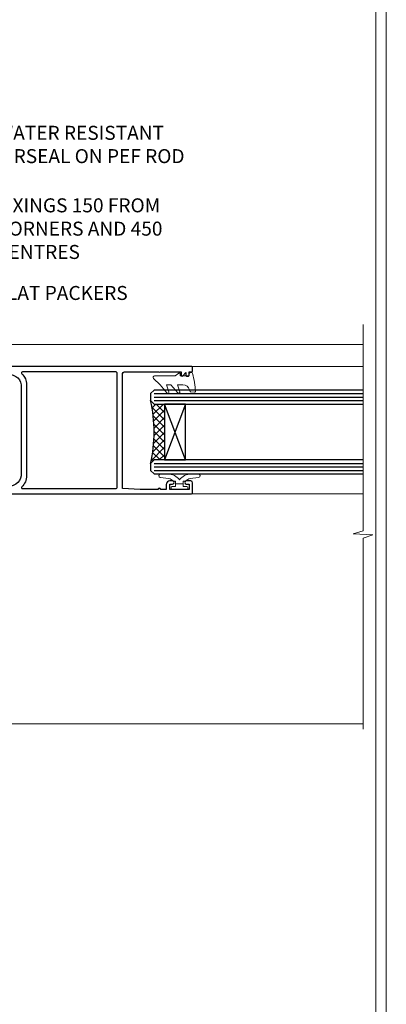
# Model space of a CAD drawing. Extents: x 2258 to 186896, y 27691 to 29841.
# Drawn here: x 5742 to 5847, y 28939 to 29220 of the extents above; entities that cross this region are included whole.
import ezdxf
from ezdxf import colors
from ezdxf.entities.mleader import LeaderData, LeaderLine
from ezdxf.math import Vec2, Vec3

# ---------------------------------------------------------------- set-up
doc = ezdxf.new("R2010")
doc.units = 0
doc.layers.get('Defpoints').update_dxf_attribs({"color": 8})
doc.layers.add('Aluminium Systems Ltd Joinery Detail', color=7, linetype='Continuous')
doc.layers.add('Aluminium Systems Ltd Notes', color=7, linetype='Continuous')
doc.layers.add('HARDWARE', color=8, linetype='Continuous', lineweight=5)
doc.layers.add('Viewport', color=7, linetype='Continuous', plot=False)
doc.styles.get("Standard").update_dxf_attribs({"font": 'arial.ttf'})

# ---------------------------------------------------------------- blocks, each defined once
blk = doc.blocks.new('GT001')
blk.add_lwpolyline([(0.0499999994767677, 11.75000000000023), (1.449999999476859, 11.75000000000023), (1.449999999476859, 0.2500000000002274), (0.0499999994767677, 0.2500000000002274)], close=True)
blk = doc.blocks.new('PB69750-4B')
for p, q in [((-1.750000000000014, 0.5), (-3.322276449314941, 7.321139697068929)), ((-1.431818181818187, 0.5), (-2.721879321754528, 7.380097546926656)), ((-1.113636363636374, 0.5), (-2.119293789530161, 7.427384292916386)), ((-0.7954545454545467, 0.5), (-1.515002302965286, 7.462919719820221)), ((-0.4772727272727337, 0.5), (-0.9094902062915224, 7.486643546856435)), ((-0.1590909090909065, 0.5), (-0.3032449143314011, 7.498515529937265)), ((0.1590909090909207, 0.5), (0.3032449143314011, 7.498515529937265)), ((0.4772727272727337, 0.5), (0.9094902062915367, 7.486643546856435)), ((0.795454545454561, 0.5), (1.515002302965286, 7.462919719820221)), ((1.113636363636374, 0.5), (2.119293789530161, 7.427384292916386)), ((1.431818181818201, 0.5), (2.721879321754528, 7.380097546926656)), ((1.750000000000014, 0.5), (3.322276449314955, 7.321139697068929))]:
    blk.add_line(p, q)
blk.add_lwpolyline([(-3.450000000000003, 0), (3.450000000000003, 0), (3.450000000000003, 0.5), (-3.450000000000003, 0.5)], close=True)
blk = doc.blocks.new('SH270B')
blk.add_blockref('PB69750-4B', (0, 0))
blk = doc.blocks.new('10C303')
blk.add_lwpolyline([(-16.75000000210639, 0.5999999999949068), (-16.75000000210639, -20.00000000017644, -0.414213562373095), (-17.25000000210639, -20.50000000017644), (-18.11715728945778, -20.50000000017644, -0.1989123673796371), (-18.47071068005066, -20.35355339076887), (-19.06213203646312, -19.76213203435704, -0.6681786379192698), (-18.85000000210714, -19.25), (-18.15000000210705, -19.24999999999927, 0.414213562373095), (-17.95000000210712, -19.04999999999927), (-17.95000000210712, 0.5999999999949068), (-31.25000000229556, 0.5999999999949068), (-31.25000000229556, -18.00000000319778, -0.414213562373095), (-31.45000000229629, -18.20000000319851), (-32.25000000229556, -18.20000000319851, -0.414213562373095), (-32.45000000229629, -18.00000000319778), (-32.45000000229629, 1.599999999894862, -0.4142135623704313), (-32.25000000229556, 1.799999999995634), (-0.7500000021027518, 1.799999999995634, -0.4142135623704312), (-0.5500000021056621, 1.599999999994907), (-0.5500000021020819, -4.59999999999981, -1.000000000000684), (-1.750000002106864, -4.599999999999682), (-1.750000002102752, 0.5999999999949068)], format="xyb", close=True)
blk = doc.blocks.new('10P311-22601')
at = {"transparency": 33554687, "flags": 128}
for points in [[(39.15004096901478, 0.149999999865571), (39.15004096900523, 55.84999999977535, 0.4142135623717074), (38.85004096900869, 56.1499999997819), (35.95004096889855, 56.1499999997819, 0.4142135623731283), (35.45004096889855, 55.6499999997819), (35.45004096889855, 54.34999999977899, 0.9999999999999999), (36.35004096889273, 54.34999999977899), (36.3500409689, 55.1499999997819), (37.85004096889637, 55.1499999997819), (37.85004096889637, 49.6499999997819), (36.35004096889637, 49.6499999997819), (36.35004096889637, 50.44999999978117, 0.9999999999999999), (35.45004096889491, 50.44999999978117), (35.45004096889718, 49.64999999977462, 0.4142135623729067), (36.45004096889946, 48.64999999977826), (37.85004096905598, 48.6499999997819), (37.85004096905644, 47.03729833414999, 0.774596667240178), (37.85004096905644, 46.26270166540652), (37.8500409690578, 41.14999988655708), (37.65004097360864, 36.14999999977098), (4.750040968828699, 36.14999999979645, -0.4142135623731616), (4.250040968828699, 36.64999999979645), (4.250040968833247, 46.38542486731839, 0.3779644755847077), (4.250040968833247, 46.91457513223813), (4.250040968835975, 52.8999999997819), (5.250040967773685, 52.8999999997819, 0.4142135623760086), (5.450040967770775, 53.09999999978263), (5.450040967774413, 53.21137219905594, 0.2116446387212614), (5.384385085638797, 53.35953311831562), (4.450040968833065, 54.20674462849874), (4.450040968833065, 54.24999999978044), (5.250040967773685, 54.24999999978044, 0.414213562378506), (5.450040967774413, 54.44999999977753), (5.450040967778051, 54.94999999978117, 0.4142135623784227), (5.250040967777778, 55.1499999997819), (4.250040967773685, 55.1499999997819), (4.250040967773685, 55.94999999978481, 0.4142135623731783), (4.050040967776141, 56.1499999997819), (2.950040969014964, 56.1499999997819, 0.4142135623700982), (2.750040969017874, 55.94999999978117), (2.750040969018329, 0.1499999998655746, 0.05828290405708823), (3.505802666052233, -6.311538461680726, 0.3475404855920748), (5.451819687743892, -7.850000000214465), (5.75004096900787, -7.850000000210827, 0.606361574995166), (6.405970271957386, -6.592007915639812, -0.2762925153613445), (5.541255744531128, 5.669735111320364, -0.2827063672300452), (7.950040969008597, 7.14999999977826), (33.95004096901587, 7.14999999977826, -0.2827063672300429), (36.35882619349334, 5.669735111320364, -0.276292515361546), (35.49411166605935, -6.592007915647088, 0.6063615749954516), (36.15004096901296, -7.850000000210827), (36.44826225027694, -7.850000000214465, 0.3475404855920293), (38.3942792719686, -6.311538461680723, 0.05828290405709035)], [(4.771780099032668, 7.346317993828592, -0.2109946179944249), (7.950040969001321, 8.749999999780442), (33.95004096901951, 8.749999999780442, -0.210994617994085), (37.12830183898453, 7.346317993828592, 0.685082194038952), (37.6500409689734, 7.548386690645742), (37.65004096901251, 34.14999999974188, 0.4142135623731315), (37.15004096901569, 34.64999999974188), (4.750040968990135, 34.64999999976371, 0.4142135623740939), (4.250040969004232, 34.1499999997819), (4.250040969050616, 7.548386690645742, 0.6850821940385978)]]:
    blk.add_lwpolyline(points, format="xyb", close=True, dxfattribs=at)
blk = doc.blocks.new('10F301-22538')
at = {"flags": 128}
for points in [[(50.31227547606052, -4.132289000719808), (51.1393806107247, -5.564877117163903), (50.8465602876807, -6.657697440243552), (51.93938061077127, -6.950517763294826), (53.7000000010142, -9.999999999991179), (107.5000000010098, -9.999999999994817), (107.5000000010098, -2.700000000046458), (105.5000000009694, -2.700000000046458, -0.4142135623729996), (105.0000000009698, -2.200000000046458), (105.0000000009698, -0.9000014787546036, -0.9999999999997867), (105.8000029583767, -0.9000014787546036), (105.8000029583767, -1.700000000046458), (107.5000000009616, -1.700000000046458), (107.5000000009653, 3.900002218027765, -0.4999953790404852), (107.5000000009653, 4.699997781879318), (107.500000000958, 10.29999999995354), (105.8000029583767, 10.29999999995354), (105.8000029583767, 9.50000147865805, -0.9999999999987211), (105.0000000009662, 9.50000147865805), (105.0000000009589, 12.44999999995136, -0.9999999999984842), (105.9000000009604, 12.44999999995136), (105.9000000009604, 11.29999999995354), (107.6000000009611, 11.29999999995354), (107.6000000009611, 18.99999999995427), (105.9000000009604, 18.99999999995427), (105.9000000009604, 17.84999999995281, -0.999999999998484), (105.0000000009589, 17.84999999995281), (105.0000000009625, 19.49999999995427, -0.4142135623733614), (105.5000000009625, 19.99999999995427), (108.5000000009625, 19.99999999995427, -0.4142135623704312), (109.0000000009589, 19.49999999995427), (109.0000000010098, 0.6000000000146599), (111.5000000009553, 0.6000000000655916, -1.000000000040018), (111.5000000009662, -0.399999999996254), (109.0000000009953, -0.399999999996254), (109.0000000013809, -19.79999999999045), (118.4000000017571, -19.79999999999045, -0.9999999999999999), (118.4000000017571, -20.99999999999118), (117.1242640704683, -20.99999999999118, -0.1989123673808398), (116.9121320361114, -20.91213203434616), (116.6000000017578, -20.59999999998972), (110.4000000017571, -20.59999999998972), (110.0878679673997, -20.91213203434713, -0.198912367379658), (109.8757359330437, -20.99999999999118), (108.6000000013904, -20.99999999999118, -0.414213562373095), (107.6000000013904, -19.99999999999118), (107.600000001394, -12.60000000012797, 0.4142135623732446), (106.600000001394, -11.60000000012797), (106.400000001386, -11.60000000012797, 0.414213562373095), (105.400000001386, -12.60000000012797), (105.4000000013896, -15.70000000010468, -0.4142135623695433), (105.1000000013904, -16.00000000010396), (99.8000000013911, -16.00000000010032, -0.4142135623713191), (99.50000000139183, -15.70000000010468), (99.50000000139183, -15.40779005828363, -0.1995184335540681), (99.64727196079396, -15.05341323994644), (100.5510175234943, -14.15387245445372, -0.3953023972852168), (101.5078432597569, -14.12500000011851, 0.1826758136780502), (102.5000000013918, -14.50000000010396), (104.0000000013882, -14.50000000010396), (104.0000000013918, -14.13372995207674, -0.241743921902898), (103.9142135637652, -13.50000000010396, 0.1715728752537833), (103.9142135637652, -12.50000000010396, -0.2417439219028978), (104.0000000013918, -11.86627004813117), (104.0000000013882, -11.50000000010396), (102.5000000013918, -11.50000000010032, 0.1826758136778994), (101.5078432597532, -11.87500000008577, -0.5232585361815316), (100.3910019386343, -11.5999999996805), (56.60899806363825, -11.60000000000791, -0.5232585371956464), (55.49215674265572, -11.87500000008577, 0.182675813678615), (54.50000000102439, -11.50000000010396, 1.447009440647042), (55.49215674265572, -14.12500000011851, -0.3953023972852859), (56.44898247892191, -14.15387245445008), (56.79672794922438, -14.50000000010396), (58.40000000102221, -14.50000000010759, -0.414213562373095), (58.90000000102221, -15.00000000010759), (58.90000000102221, -20.49999999999482, -0.9999999999999999), (57.90000000102221, -20.49999999999482), (57.90000000102584, -16.00000000010759), (51.40000000102421, -16.00000000010759, -0.414213562373095), (51.20000000102421, -15.80000000010759), (51.20000000102421, -15.70000000010832), (36.00000000358871, -15.70000000010468), (36.0000000035928, -20.44999999999191, -0.9999999999999999), (34.90000000359426, -20.44999999999191), (34.90000000359426, -15.70000000010468), (19.60000000133944, -15.70000000010832), (19.60000000133944, -20.44999999999191, -0.9999999999999999), (18.50000000134089, -20.44999999999191), (18.50000000134453, -15.70000000010832), (15.00000000356734, -15.70000000010832, 0.4142135623729386), (10.00000000356734, -20.70000000010832), (10.00000000356006, -34.68025595568388, -0.2606136779942749), (9.237697482893354, -36.04343713700864, -0.08423435672277971), (9.40000000341236, -36.99999999999845), (9.40000000341236, -38.49999999984566), (9.500000004280382, -38.49999999998754, -0.4142135619511415), (10.0000000035637, -38.99999999999118), (10.0000000035637, -39.49999999999481, -0.414213562373095), (9.5000000035637, -39.99999999999481), (1.000000003552787, -39.99999999999481, -0.4142135623539154), (3.552786440041977e-09, -39.0000000000603), (1.315429473680574e-09, -0.3000000000158991, -0.4142135623926299), (0.3000000013147019, 1.56319401867222e-12), (14.50000000103167, 1.56319401867222e-12, -0.99999999998181), (14.50000000103531, -0.9999999999984368), (13.00000000118446, -0.9999999999984368), (13.00000000118446, -1.500000000169422, 0.414213562373095), (14.00000000118446, -2.50000000017306), (16.97927405876028, -2.500000000169422, 0.2679491924300538), (17.84529946254618, -2.000000000169422), (18.85566243375281, -0.249999999962057, -0.2679491924342109), (19.28867513564394, 4.158096089668106e-11), (34.30000000214416, -4.209255166642834e-11, 0.4142135623741606), (34.8000000021478, 0.4999999999579074), (34.8000000021478, 12.50000000000156), (33.50000000214852, 12.49999999999793, -0.414213562373095), (32.50000000214852, 13.49999999999793), (32.50000000214489, 14.30000000000084, -0.9999999999999999), (33.40000000214634, 14.30000000000084), (33.40000000214634, 13.50000000000156), (34.90000000214634, 13.50000000000156), (34.90000000214634, 19.00000000000156), (33.40000000214998, 19.00000000000156), (33.4000000021427, 18.20000000000229, -0.9999999999999999), (32.50000000214852, 18.20000000000229), (32.50000000214852, 19.50000000000156, -0.414213562373095), (33.00000000214852, 20.00000000000156), (63.50000000099983, 19.99999999998337, -0.4142135623856235), (64.00000000102166, 19.49999999993972), (64.0000000010253, 17.84999999993826, -0.9999999999994947), (63.10000000102748, 17.84999999993826), (63.10000000102748, 18.99999999993972), (61.40000000102675, 18.99999999993972), (61.40000000102675, 11.29999999993899), (63.10000000102384, 11.29999999993899), (63.10000000102748, 12.44999999994045, -0.9999999999984842), (64.00000000102894, 12.44999999994045), (64.00000000102894, 10.4999999998997, -0.4142135623754467), (63.8000000010273, 10.29999999990625), (62.90000000102948, 10.29999999990625), (62.90000000102948, 9.711133168586201, -0.2308681911266339), (62.32349221401576, 8.529117038173098), (51.06336726143793, -0.2682567399008633, 0.3738846794858624)], [(3.929262938667607, -26.85628335989741), (3.793163491556998, -27.62814167994502, -1.000000000001989), (2.906836513843091, -27.47185832004316), (3.025303262888274, -26.79999999999409), (1.400000002695679, -26.79999999999409), (1.400000003743417, -38.79999999999409), (3.600000003413088, -38.79999999999409), (3.600000003416726, -37.29999999638521), (3.300000003166433, -37.29999999635974, -0.9999999999999999), (3.300000003166433, -36.49999999636047), (3.643428632638761, -36.49999999633137, -0.138234184658896), (4.325000003386167, -35.08183029950514, -0.999999999999022), (5.375000003396353, -36.00784325836348, 0.1826758136776872), (5.000000003410905, -36.99999999999845), (5.000000003410905, -38.49999999999845), (5.366270051438123, -38.49999999999845, -0.241743921905588), (6.000000003414543, -38.41421356237178, 0.1715728752540946), (7.000000003414543, -38.41421356237178, -0.241743921904849), (7.633729955387325, -38.49999999999845), (8.000000003410905, -38.49999999999845), (8.000000003410905, -36.99999999999845, 0.182675813677946), (7.625000003425457, -36.00784325836348, -0.7503931260509724), (8.344444447977667, -34.87238502751488, 0.4992770728435149), (8.600000003562245, -34.68025595568388), (8.600000003569521, -20.70000000010468, -0.4142135623729049), (15.10000000356861, -14.20000000010832), (51.42591477123672, -14.20000000010468, -0.3114869743857618), (52.28677342056956, -10.55221976005332), (51.27512887216501, -8.800000003013611), (49.90000000738503, -8.800000003013611, -0.4142135623659915), (49.6000000073894, -8.500000003014339), (49.60000000738212, -6.800000000045017), (48.10000000441717, -6.800000000045017, -0.9999999999999999), (48.10000000441717, -5.800000000045017), (49.0234628206111, -5.800000000045017, 0.5773502691891441), (49.28327044174632, -5.35000000004429), (49.01323737038258, -4.88228900071617, -0.3738846794850725), (50.13987504845257, 0.9137593905086021), (60.96705717978087, 9.372881165245161, 0.5886458310967763), (60.88529894782398, 9.891070326096923, -0.3149729434935698), (59.90000000102675, 11.29999999993899), (59.90000000102675, 18.49999999996155), (45.90000000214998, 18.49999999998337), (45.90000000214998, 17.00000000000156, -0.182675813677606), (45.1750000021769, 15.08183029950825, -1.000000000000971), (44.12500000216671, 16.00784325836659, 0.1826758136776874), (44.50000000215216, 17.00000000000156), (44.50000000215216, 18.50000000000156), (44.13372995412495, 18.50000000000156, -0.2417439219047364), (43.50000000214852, 18.4142135623749, 0.1715728752537826), (42.50000000214852, 18.4142135623749, -0.2417439219048586), (41.86627005017574, 18.50000000000156), (41.50000000215216, 18.50000000000156), (41.50000000215216, 17.00000000000156, 0.1826758136778647), (41.87500000213761, 16.00784325836659, -0.9999999999982733), (40.82500000212379, 15.08183029950825, -0.1826758136779011), (40.10000000215071, 17.00000000000156), (40.10000000215071, 18.49999999999065), (36.3000000021478, 18.49999999999793), (36.3000000021478, 0.4999999999579074, -0.4142135623741606), (34.30000000213325, -1.500000000042093), (19.86602540483257, -1.499999999962057), (19.14433756822139, -2.75000000017306, -0.2679491924300512), (16.97927405875983, -4.000000000169436), (14.00000000118628, -4.000000000173074, -0.4142135623931804), (11.50000000118446, -1.499999999998437), (1.40000000070434, -1.499999999998437), (1.400000002797542, -5.800000000045017), (2.900000000760274, -5.800000000045017, -0.9999999999999999), (2.900000000760274, -6.800000000045017), (1.400000002928509, -6.800000000045017), (1.400000002641109, -25.79999999999409), (3.042935960957339, -25.79999999999409, -0.4663076581576283)]]:
    blk.add_lwpolyline(points, format="xyb", close=True, dxfattribs=at)
blk = doc.blocks.new('BS020-Comp')
blk.add_lwpolyline([(0.4000000000005457, -0.8500000000003638), (-0.3499999999994543, -0.849999999999909), (-0.3500000000006196, -0.3605558909131488, 0.2216725579430542), (-0.4392850530039327, -0.1690574356105914, -0.1875643252775579), (-1.136452910905763, 1.101794660381633), (-1.454279918306929, 3.515280936022691, 0.9365853188472955), (-2.449999999998544, 3.450000000000045), (-2.449999999998544, 1.362916009457042, 0.2415979174521631), (-0.7499835832851516, -1.950000000000781, 0.2415979174521631), (-2.449999999998544, -5.262916009458604), (-2.449999999998544, -7.350000000001607, 0.9365853188472955), (-1.454279918306929, -7.415280936024253), (-1.136452910905763, -5.001794660383196, -0.1875643252775579), (-0.4392850530039327, -3.73094256439097, 0.2216725579430542), (-0.3500000000006196, -3.539444109088413), (-0.3499999999994543, -3.050000000001653), (0.4000000000005457, -3.050000000001198)], format="xyb", close=True)
blk.add_lwpolyline([(0.4000000000005457, -3.050000000000182), (1.150000000000546, -3.050000000000182), (1.150000000000546, -4.100000000000364, 0.414213562373095), (1.400000000000546, -4.350000000000364), (1.700000000000728, -4.350000000000364, 0.414213562373095), (1.950000000000728, -4.100000000000364), (1.950000000000728, 0.1999999999998181, 0.414213562373095), (1.700000000000728, 0.4499999999998181), (1.400000000000546, 0.4499999999998181, 0.414213562373095), (1.150000000000546, 0.1999999999998181), (1.150000000000546, -0.8500000000003638), (0.4000000000005457, -0.8500000000003638)], format="xyb")
blk = doc.blocks.new('GW040')
blk.add_lwpolyline([(-0.2499999999515126, 2.350000000000364), (0.2000000000015802, 2.350000000000364), (0.2000000000015802, -0.1999999999989086), (-0.3499999999986017, -0.1999999999989086, 0.6094093647963766), (-0.553695762515531, -0.59494149279044), (0.2000000000015802, -1.654159457877995), (0.2000000000015802, -7.517766617602319, 0.7023617681172587), (0.9078978024861613, -7.773107454965157), (2.760000000001526, -5.939785897464754), (5.074975663391285, -3.99729067212902, 0.8390996311777335), (4.730292949837235, -3.400282699762465), (2.760000000001526, -4.117410686287622), (2.760000000001526, -2.821324508539328), (5.074975663391285, -0.878829283203595, 0.8390996311776868), (4.730292949837064, -0.2818213108370401), (2.760000000001526, -0.9989492973621964), (2.760000000001526, 0.5779045486515315, -0.3345953195021119), (4.208725288366963, 2.50042794052797), (4.656355946356712, 2.628783966230912, 0.3105082534627489), (4.800467414811578, 2.803605156869253), (4.899238939619806, 3.932568851451833, 0.4521170474867157), (4.691924298681272, 4.149836891110226, 0.05831872818541581), (-0.4580028673055949, 3.335143324807177, 0.3362314563918988), (-0.7499999997654072, 2.949987790640535), (-0.7499999999515126, 2.850000000000364, 0.414213562373095)], format="xyb", close=True)
blk = doc.blocks.new('F1 SW Mitred Jamb')
h = blk.add_hatch()
h.set_pattern_fill('ANSI37', color=251, scale=12, angle=-90.00000000000001)
h.set_pattern_definition([(315, (84.00000002130186, -31.33286647688876), (1.060660171779822, 1.060660171779821), []), (44.99999999999999, (84.00000002130186, -31.33286647688876), (-1.060660171779821, 1.060660171779822), [])])
edge = h.paths.add_edge_path()
edge.add_line((87.00000005514515, -39.33286645968042), (87.00000002130184, -23.33286649785747))
edge.add_line((87.00000002130186, -23.33286649785747), (84.00000002130186, -23.33286649785747))
edge.add_line((84.00000002130186, -23.33286649785747), (83.00000002130184, -22.33286649785742))
edge.add_arc((42.99999951623259, -31.33286655397628), 41.00000050506927, -12.680383197942888, 12.680383413396214, ccw=False)
edge.add_line((83.00000005514515, -40.33286645968042), (84.00000005514515, -39.33286645968042))
edge.add_line((84.00000005514515, -39.33286645968042), (87.00000005514515, -39.33286645968042))
for p, q in [((84.00000005514515, -19.33286645968043), (83.00000005514515, -20.33286645968043)), ((143.7481156615174, -19.33286645968045), (84.00000005514515, -19.33286645968043)), ((83.00000005514515, -20.33286645968043), (83.00000005514515, -22.33286645968043)), ((83.00000005514515, -22.33286645968043), (84.00000005514515, -23.33286645968043)), ((84.00000005514515, -23.33286645968043), (143.7481156615174, -23.33286645968044)), ((84.00000005514515, -39.33286645968043), (83.00000005514515, -40.33286645968043)), ((143.7481156615174, -39.33286645968043), (84.00000005514515, -39.33286645968043)), ((83.00000005514515, -40.33286645968043), (83.00000005514515, -42.33286645968043)), ((83.00000005514515, -42.33286645968043), (84.00000005514515, -43.33286645968043)), ((84.00000005514515, -43.33286645968043), (143.7481156615174, -43.33286645968043))]:
    blk.add_line(p, q)
at = {"color": 4}
for p, q in [((84.00000002130186, -20.33286649785747), (143.7481156615174, -20.33286649785748)), ((84.00000002130186, -21.33286649785747), (143.7481156615174, -21.33286649785748)), ((84.00000002130186, -22.33286649785747), (143.7481156615174, -22.33286649785748)), ((84.00000002130186, -40.33286649785747), (143.7481156615174, -40.33286649785749)), ((84.00000002130186, -41.33286649785747), (143.7481156615174, -41.33286649785749)), ((84.00000002130186, -42.33286649785747), (143.7481156615174, -42.33286649785749))]:
    blk.add_line(p, q, dxfattribs=at)
at = {"color": 251}
for p, q in [((93.00000002130186, -23.33286649785747), (87.00000002130186, -39.33286649785747)), ((93.00000002130186, -39.33286649785747), (87.00000002130186, -23.33286649785747))]:
    blk.add_line(p, q, dxfattribs=at)
blk.add_lwpolyline([(87.00000002130186, -23.33286649785747), (87.00000002130186, -39.33286649785747), (93.00000002130186, -39.33286649785747), (93.00000002130186, -23.33286649785747)], close=True)
blk.add_arc((42.99999951623253, -31.33286655397627), 41.00000050506932, 347.3196168020571, 12.68038341339624)
at = {"layer": 'Aluminium Systems Ltd Joinery Detail', "linetype": 'Continuous', "lineweight": 5}
for p, q in [((143.7481156615174, -6.332825493619566, 1.102461982694061), (40.50000005539678, -6.332825493619566)), ((143.7481156615174, -12.63286645980165, 0.6345830152995798), (94.80000005514535, -12.6328664597994)), ((143.7481156615174, -49.03286645978901, 0.635879455433128), (94.70000005513953, -49.03286645978675)), ((143.7481156615174, -114.819195420384, 1.151119239582842), (35.42595024202797, -114.819195420384))]:
    blk.add_line(p, q, dxfattribs=at)
at = {"layer": 'Aluminium Systems Ltd Joinery Detail', "linetype": 'Continuous', "lineweight": 5, "elevation": 1.151119239582956}
blk.add_lwpolyline([(143.7481156615174, -0.6162569751864453), (143.7481156615174, -59.63376031666581), (140.8855210466315, -60.49726564727922), (146.5239504672606, -60.74726564727922), (143.7481156615174, -61.65176371733202), (143.7481156615174, -116.2867243238575)], dxfattribs=at)
at = {"color": 8, "transparency": 33554687, "xscale": -1, "rotation": 270}
blk.add_blockref('10F301-22538', (21.00000005544248, -115.3328254945785), dxfattribs=at)
at = {"color": 8, "transparency": 33554687, "rotation": 270}
blk.add_blockref('10P311-22601', (38.85000005536418, -9.882825490781514), dxfattribs=at)
at = {"transparency": 33554687, "xscale": -1, "rotation": 270}
blk.add_blockref('10C303', (39.20000005545731, -82.3828254924368), dxfattribs=at)
at = {"layer": 'HARDWARE', "transparency": 33554687, "xscale": -1}
for name, p, rotation in [('GT001', (19.3000000553981, -9.532822536194843), 270), ('SH270B', (36.15000005538209, -7.832825493627141), 180)]:
    blk.add_blockref(name, p, dxfattribs=dict(at, rotation=rotation))
at = {"layer": 'HARDWARE', "transparency": 33554687, "rotation": 270}
for name, p in [('GW040', (91.65000005523792, -15.0828664595309)), ('BS020-Comp', (93.20000005514626, -45.78286645967716))]:
    blk.add_blockref(name, p, dxfattribs=at)
at = {"layer": 'HARDWARE', "transparency": 33554687}
blk.add_blockref('SH270B', (36.15000005538209, -53.83290742596036), dxfattribs=at)
blk = doc.blocks.new('Page Layout')
at = {"layer": 'Aluminium Systems Ltd Joinery Detail', "color": 8, "lineweight": 5}
blk.add_lwpolyline([(0, 730.131892914731), (0, 0), (553.0825377109722, 0), (553.0825377109722, 730.131892914731)], close=True, dxfattribs=at)
blk = doc.blocks.new('_Open90')
at = {"color": 0, "linetype": 'ByBlock', "lineweight": -2}
for p, q in [((0, 0), (-1, 0)), ((-0.5, 0.5), (0, 0)), ((0, 0), (-0.5, -0.5))]:
    blk.add_line(p, q, dxfattribs=at)
blk = doc.blocks.new('F1G Short Head Text 2')
at = {"layer": 'Aluminium Systems Ltd Notes', "color": 3, "lineweight": 5, "ltscale": 0.12}
ml = blk.add_multileader_mtext('Standard', dxfattribs=at)
ml.set_content('WATER RESISTANT\\PAIRSEAL ON PEF ROD', color=3)
ml.set_leader_properties(color=8)
ml.set_arrow_properties(name='OPEN90')
ml.build(insert=Vec2(0, 0))
ml.multileader.update_dxf_attribs({"text_left_attachment_type": 2, "text_right_attachment_type": 2})
ctx = ml.context
ctx.base_point, ctx.plane_origin = Vec3(18.4618072004713, 13.97820408523694, 0.1511192395829311), Vec3(-157.5201077190795, -41.03557833463128, 0.1511192395829311)
ctx.left_attachment, ctx.right_attachment = 2, 2
notes = []
notes.append((ctx, [(0, (1, 1, 0), (13.9969716982614, 13.97820408523694, 0.1511192395829311), (1, 0), 4.464835502209894, [(0, [(-21.00007442098467, -25.55614512897955, 0.1511192395829311)], 0, [])])]))
ctx.mtext.insert, ctx.mtext.width, ctx.mtext.line_spacing_style, ctx.mtext.flow_direction = Vec3(20.46180720047232, 19.97820408523694, 0.1511192395829311), 79.86544210516695, 2, 5
ml = blk.add_multileader_mtext('Standard', dxfattribs=at)
ml.set_content('FIXINGS 150 FROM CORNERS AND 450 CENTRES', color=3)
ml.set_leader_properties(color=8)
ml.set_arrow_properties(name='OPEN90')
ml.build(insert=Vec2(0, 0))
ml.multileader.update_dxf_attribs({"text_left_attachment_type": 2, "text_right_attachment_type": 2})
ctx = ml.context
ctx.base_point, ctx.plane_origin = Vec3(18.4618072004713, -10.09054378787551, 0.1511192395829311), Vec3(-140.7116202443995, -41.48240730445104, 0.1511192395829311)
ctx.left_attachment, ctx.right_attachment = 2, 2
notes.append((ctx, [(0, (1, 1, 0), (13.9969716982614, -10.09054378787551, 0.1511192395829311), (1, 0), 4.464835502209894, [(0, [(-4.191586946304596, -26.00297409879568, 0.1511192395829311)], 0, [])])]))
ctx.mtext.insert, ctx.mtext.width, ctx.mtext.line_spacing_style, ctx.mtext.flow_direction = Vec3(20.46180720047232, -0.7572104545433866, 0.1511192395829311), 55.16606061165112, 2, 5
ml = blk.add_multileader_mtext('Standard', dxfattribs=at)
ml.set_content('FLAT PACKERS', color=3)
ml.set_leader_properties(color=8)
ml.set_arrow_properties(name='OPEN90')
ml.build(insert=Vec2(0, 0))
ml.multileader.update_dxf_attribs({"text_left_attachment_type": 2, "text_right_attachment_type": 2})
ctx = ml.context
ctx.base_point, ctx.plane_origin = Vec3(18.46180720047192, -28.48319070848083, 0.1511192395829311), Vec3(-129.0197012610479, 89.0624761098843, 0.1511192395829311)
ctx.left_attachment, ctx.right_attachment = 2, 2
notes.append((ctx, [(0, (1, 1, 0), (13.34172918821241, -28.48319070848083, 0.1511192395829311), (1, 0), 5.120078012259512, [(0, [(-22.73445868917952, -53.56496849546238, 0.1511192395829311)], 0, [])])]))
ctx.mtext.insert, ctx.mtext.width, ctx.mtext.defined_height, ctx.mtext.line_spacing_style, ctx.mtext.flow_direction = Vec3(20.46180720047232, -25.81652404181659, 0.1511192395829311), 101.6537517503709, 9.448686068864237, 2, 5
for ctx, leaders in notes:
    for number, flags, end, landing, length, lines in leaders:
        leader = LeaderData()
        leader.index, (leader.has_last_leader_line, leader.has_dogleg_vector, leader.attachment_direction) = number, flags
        leader.last_leader_point, leader.dogleg_vector, leader.dogleg_length = Vec3(end), Vec3(landing), length
        for number, points, colour, breaks in lines:
            line = LeaderLine()
            line.index, line.vertices, line.color, line.breaks = number, Vec3.list(points), colors.encode_raw_color(colour), breaks
            leader.lines.append(line)
        ctx.leaders.append(leader)

msp = doc.modelspace()

# ---------------------------------------------------------------- linework, layer by layer
at = {"layer": 'Defpoints', "color": 3, "lineweight": 5}
msp.add_lwpolyline([(5287.495269287459, 29415.75745333627), (5287.495269287459, 28679.62556042154), (5846.577806998432, 28679.62556042154), (5846.577806998432, 29415.75745333627)], close=True, dxfattribs=at)

# ---------------------------------------------------------------- block references
at = {"color": 0}
msp.add_blockref('F1G Short Head Text 2', (5714.766225610978, 29169.84586466831, -0.1511192395829311), dxfattribs=at)
at = {"layer": 'Aluminium Systems Ltd Joinery Detail'}
msp.add_blockref('F1 SW Mitred Jamb', (5696.252348721873, 29133.60973257142, -0.1511192395833092), dxfattribs=at)
at = {"layer": 'Viewport'}
msp.add_blockref('Page Layout', (5290.495269287459, 28682.62556042154), dxfattribs=at)
msp.add_blockref('Page Layout', (5290.495269287459, 28682.62556042154), dxfattribs=at)

doc.saveas('drawing.dxf')
